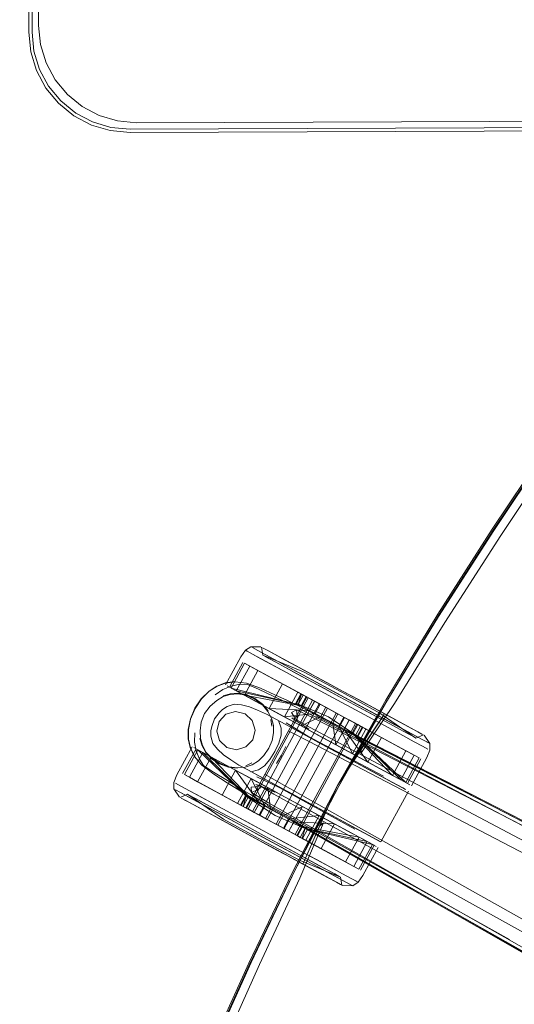
# Model space of a CAD drawing. Units: metres. Extents: x 7.4 to 16.9, y -13.1 to -1.5.
# Drawn here: x 14.7 to 14.8, y -12.7 to -12.4 of the extents above; entities that cross this region are included whole.
import ezdxf

# ---------------------------------------------------------------- set-up
doc = ezdxf.new("R2010")
doc.units = ezdxf.units.M
doc.header["$MEASUREMENT"] = 0

# ---------------------------------------------------------------- blocks, each defined once
blk = doc.blocks.new('43380b98-cfed-4bb5-bf71-60cecbc8914e')
at = {"color": 18, "lineweight": 9, "true_color": 0x000000}
for p, q in [((14.66997, -12.39678), (14.66525, -12.39295)), ((14.66596, -12.39224), (14.67052, -12.39595)), ((14.67251, -12.39394), (14.66795, -12.39023)), ((14.67052, -12.39595), (14.67572, -12.3987)), ((14.68135, -12.40039), (14.67572, -12.3987)), ((14.67572, -12.3987), (14.68135, -12.40039)), ((14.78395, -12.55254), (14.76848, -12.57736)), ((14.72269, -12.56105), (14.72323, -12.56134)), ((14.72793, -12.56026), (14.72956, -12.56114)), ((14.72899, -12.56245), (14.75184, -12.57482)), ((14.72935, -12.56103), (14.73479, -12.56397)), ((14.71778, -12.57238), (14.72191, -12.56477)), ((14.71648, -12.57107), (14.71391, -12.57203)), ((14.751, -12.57638), (14.74016, -12.57051)), ((14.7342, -12.58127), (14.71873, -12.57289)), ((14.72239, -12.57488), (14.71987, -12.57351)), ((14.77128, -12.58535), (14.75184, -12.57482)), ((14.76819, -12.58431), (14.75616, -12.57779)), ((14.73047, -12.58235), (14.73075, -12.58441)), ((14.73289, -12.58259), (14.73367, -12.58497)), ((14.73792, -12.58257), (14.73863, -12.58252)), ((14.7565, -12.58354), (14.73801, -12.61767)), ((14.7441, -12.58148), (14.81948, -12.62106)), ((14.82028, -12.62006), (14.74429, -12.58118)), ((14.75101, -12.60263), (14.76529, -12.58074)), ((14.77548, -12.58601), (14.76632, -12.58105)), ((14.76632, -12.58105), (14.77025, -12.58318)), ((14.77337, -12.58487), (14.77009, -12.58309)), ((14.77191, -12.60384), (14.74424, -12.58885)), ((14.70339, -12.59895), (14.70751, -12.59134)), ((14.70959, -12.59247), (14.71212, -12.59384)), ((14.76193, -12.59844), (14.74742, -12.59058)), ((14.75047, -12.59008), (14.75561, -12.59286)), ((14.88371, -12.65227), (14.76743, -12.59266)), ((14.70984, -12.59644), (14.70852, -12.59449)), ((14.72468, -12.59562), (14.72279, -12.59651)), ((14.77249, -12.60201), (14.77662, -12.59439)), ((14.76193, -12.59844), (14.76643, -12.60087)), ((14.72953, -12.60326), (14.7244, -12.60049)), ((14.76643, -12.60087), (14.77103, -12.60336)), ((14.77041, -12.60088), (14.76788, -12.59951)), ((14.72705, -12.60263), (14.72588, -12.60229)), ((14.72634, -12.60394), (14.72739, -12.60326)), ((14.73576, -12.60449), (14.76397, -12.61977)), ((14.73708, -12.6294), (14.75095, -12.6026)), ((14.73805, -12.62835), (14.75101, -12.60263)), ((14.70975, -12.61017), (14.70682, -12.60858)), ((14.71797, -12.61462), (14.70682, -12.60858)), ((14.72951, -12.6084), (14.80385, -12.6499)), ((14.74504, -12.62703), (14.73742, -12.62291)), ((14.91664, -12.71432), (14.75224, -12.62072)), ((14.75809, -12.62858), (14.76222, -12.62097)), ((14.74521, -12.62937), (14.74129, -12.62725)), ((14.74833, -12.63106), (14.74506, -12.62929)), ((14.74521, -12.62937), (14.75065, -12.63232)), ((14.75186, -12.63297), (14.75234, -12.63323))]:
    blk.add_line(p, q, dxfattribs=at)
for points in [[(14.66141, -12.38052), (14.65968, -12.3749), (14.65908, -12.36905), (14.65631, -11.63305), (14.65687, -11.6272), (14.65856, -11.62156), (14.66131, -11.61637), (14.66502, -11.61181), (14.66131, -11.61637), (14.65856, -11.62156), (14.65687, -11.6272)], [(14.65655, -11.61957), (14.6593, -11.61438), (14.65655, -11.61957), (14.65486, -11.62521), (14.65431, -11.63106), (14.65709, -12.37106), (14.65769, -12.37691), (14.65942, -12.38253), (14.65769, -12.37691), (14.65709, -12.37106)], [(14.65709, -12.37106), (14.65431, -11.63106), (14.65486, -11.62521), (14.65655, -11.61957)], [(14.65687, -11.6272), (14.65631, -11.63305), (14.65908, -12.36905), (14.65968, -12.3749), (14.66141, -12.38052)], [(14.6642, -12.3857), (14.66141, -12.38052), (14.65968, -12.3749), (14.65908, -12.36905), (14.65631, -11.63305), (14.65687, -11.6272), (14.65631, -11.63305), (14.65908, -12.36905)], [(14.65908, -12.36905), (14.65968, -12.3749), (14.66141, -12.38052), (14.6642, -12.3857), (14.66795, -12.39023), (14.6642, -12.3857)], [(14.6642, -12.3857), (14.66141, -12.38052), (14.6642, -12.3857), (14.66795, -12.39023), (14.67251, -12.39394), (14.67771, -12.3967), (14.68335, -12.39838), (14.6892, -12.39894), (16.4257, -12.39241), (14.6892, -12.39894)], [(16.45261, -12.38097), (16.44889, -12.38553), (16.44436, -12.38928), (16.43918, -12.39207), (16.43356, -12.3938), (16.42771, -12.3944), (14.68721, -12.40094), (14.68135, -12.40039), (14.68721, -12.40094)], [(14.67572, -12.3987), (14.67052, -12.39595), (14.66596, -12.39224), (14.66221, -12.3877), (14.65942, -12.38253), (14.66221, -12.3877)], [(14.6892, -12.39894), (14.68335, -12.39838), (14.67771, -12.3967), (14.67251, -12.39394), (14.66795, -12.39023), (14.6642, -12.3857)], [(14.68721, -12.40094), (16.42771, -12.3944), (16.43356, -12.3938), (16.43918, -12.39207), (16.44436, -12.38928), (16.44889, -12.38553)], [(14.66221, -12.3877), (14.66596, -12.39224), (14.67052, -12.39595), (14.67572, -12.3987)], [(14.68135, -12.40039), (14.68721, -12.40094), (16.42771, -12.3944), (14.68721, -12.40094), (14.68135, -12.40039), (14.67572, -12.3987)], [(14.79899, -12.52423), (14.81429, -12.50139), (14.82622, -12.48436), (14.83707, -12.47064), (14.84879, -12.45754), (14.86073, -12.44634), (14.87215, -12.43858), (14.88455, -12.43339), (14.89885, -12.4297), (14.9103, -12.42785)], [(14.83665, -12.47021), (14.82583, -12.48397), (14.8138, -12.50104), (14.79852, -12.52387), (14.78182, -12.54993)], [(14.79852, -12.52387), (14.81381, -12.50105), (14.82588, -12.484), (14.83673, -12.47025)], [(14.67999, -12.77989), (14.68285, -12.76377), (14.68743, -12.74681), (14.693, -12.73022), (14.70064, -12.71081), (14.71136, -12.68558), (14.72403, -12.65744), (14.73737, -12.62978), (14.7514, -12.60284), (14.7663, -12.57639), (14.78219, -12.5501), (14.79885, -12.52412), (14.81413, -12.50136), (14.82622, -12.48436)], [(14.82633, -12.48435), (14.81429, -12.50139), (14.79899, -12.52423), (14.78203, -12.55067), (14.76548, -12.57774), (14.75101, -12.60263)], [(14.78395, -12.55254), (14.80117, -12.52573), (14.81645, -12.50292)], [(14.75101, -12.60263), (14.76548, -12.57774), (14.78203, -12.55067), (14.79899, -12.52423)], [(14.79852, -12.52387), (14.78182, -12.54993), (14.76583, -12.57635), (14.78182, -12.54993)], [(14.72744, -12.56), (14.72436, -12.55994), (14.72269, -12.56105), (14.72123, -12.56308), (14.71655, -12.57171)], [(14.72323, -12.56134), (14.72484, -12.56222), (14.72746, -12.56363), (14.73527, -12.56786), (14.74016, -12.57051), (14.751, -12.57638)], [(14.72323, -12.56134), (14.72484, -12.56222), (14.73527, -12.56786), (14.74016, -12.57051)], [(14.72899, -12.56245), (14.72645, -12.56107), (14.72899, -12.56245), (14.73657, -12.56655), (14.76236, -12.58052), (14.77724, -12.58857), (14.7788, -12.58942)], [(14.75232, -12.57394), (14.74052, -12.56767), (14.72808, -12.56259), (14.72766, -12.56012)], [(14.72814, -12.56037)], [(14.74301, -12.56842), (14.73185, -12.56238), (14.73494, -12.56406), (14.74301, -12.56842)], [(14.74046, -12.57481), (14.73892, -12.57766), (14.71987, -12.57351), (14.71831, -12.57267), (14.72244, -12.56505)], [(14.7398, -12.57814), (14.74098, -12.57878), (14.74242, -12.57956), (14.7398, -12.57814), (14.72239, -12.57488), (14.71987, -12.57351), (14.72399, -12.5659), (14.72244, -12.56505), (14.73992, -12.57452), (14.73837, -12.57737)], [(14.72853, -12.56283), (14.72987, -12.56356), (14.72853, -12.56283)], [(14.73204, -12.56473), (14.72987, -12.56356), (14.73204, -12.56473), (14.73496, -12.56632), (14.73204, -12.56473)], [(14.72652, -12.56726), (14.72992, -12.56911), (14.72652, -12.56726), (14.72399, -12.5659), (14.74046, -12.57481), (14.72399, -12.5659), (14.71987, -12.57351)], [(14.74046, -12.57481), (14.74134, -12.57529), (14.72652, -12.56726), (14.72239, -12.57488)], [(14.71658, -12.57111), (14.71397, -12.57206), (14.71153, -12.57364), (14.70919, -12.57598), (14.70719, -12.5789)], [(14.71339, -12.57474), (14.71574, -12.57311), (14.71826, -12.57206), (14.72098, -12.5715)], [(14.71648, -12.57107), (14.71938, -12.57067)], [(14.71658, -12.57111), (14.71953, -12.57069), (14.72301, -12.57114)], [(14.72098, -12.5715), (14.72333, -12.57154), (14.72673, -12.57297), (14.73123, -12.5751)], [(14.73407, -12.57135), (14.72994, -12.57896), (14.7258, -12.57672), (14.72239, -12.57488), (14.72994, -12.57896), (14.73467, -12.58153)], [(14.72301, -12.57114), (14.72727, -12.57268), (14.73177, -12.57472), (14.73563, -12.5765), (14.73903, -12.5781), (14.74445, -12.58085)], [(14.72992, -12.56911), (14.73407, -12.57135), (14.72992, -12.56911)], [(14.72994, -12.57896), (14.74242, -12.57956), (14.74397, -12.57671), (14.73407, -12.57135), (14.7388, -12.57391), (14.73467, -12.58153)], [(14.72789, -12.57785), (14.72556, -12.5761), (14.72294, -12.57487), (14.72039, -12.57439), (14.71801, -12.5746), (14.71586, -12.57522), (14.71385, -12.57643), (14.71181, -12.57819), (14.71015, -12.58051), (14.70912, -12.58316), (14.70876, -12.58583), (14.70885, -12.58818), (14.7095, -12.59031), (14.71061, -12.59242)], [(14.70913, -12.57595), (14.71149, -12.57362), (14.71391, -12.57203)], [(14.71581, -12.57509), (14.71797, -12.57443), (14.72038, -12.57424), (14.72297, -12.57468), (14.72562, -12.57589)], [(14.71873, -12.57289), (14.7171, -12.57201), (14.71873, -12.57289), (14.72137, -12.57432), (14.7342, -12.58127)], [(14.7398, -12.57814), (14.73892, -12.57766), (14.71831, -12.57267)], [(14.73992, -12.57452), (14.73892, -12.57766), (14.71987, -12.57351)], [(14.7689, -12.60007), (14.73956, -12.58417), (14.7342, -12.58127), (14.73956, -12.58417), (14.74514, -12.58719), (14.7398, -12.5843), (14.73467, -12.58153), (14.7388, -12.57391), (14.74562, -12.57761), (14.74407, -12.58046), (14.73467, -12.58153)], [(14.75879, -12.58474), (14.75725, -12.58759), (14.74821, -12.58152), (14.73819, -12.57727), (14.73973, -12.57442)], [(14.74393, -12.57669), (14.7388, -12.57391), (14.74562, -12.57761), (14.75112, -12.58059), (14.74926, -12.57958), (14.7546, -12.58247)], [(14.75232, -12.57394), (14.76402, -12.58039), (14.77507, -12.58804), (14.77737, -12.58703)], [(14.75741, -12.57622), (14.75252, -12.57358), (14.75741, -12.57622), (14.75252, -12.57358), (14.75737, -12.5762)], [(14.70913, -12.57595), (14.70712, -12.57887), (14.70578, -12.58214)], [(14.72148, -12.57784), (14.7192, -12.57765), (14.72148, -12.57784), (14.72389, -12.57846), (14.72643, -12.57945), (14.72912, -12.58067), (14.73486, -12.58378)], [(14.74153, -12.57543), (14.72304, -12.60956)], [(14.74333, -12.57641), (14.74539, -12.57752), (14.74333, -12.57641), (14.74199, -12.57568), (14.7235, -12.60981), (14.72484, -12.61054), (14.74333, -12.57641), (14.74199, -12.57568)], [(14.74333, -12.57641), (14.72484, -12.61054), (14.7269, -12.61165), (14.72484, -12.61054), (14.7235, -12.60981)], [(14.72966, -12.5797), (14.72795, -12.57765), (14.72562, -12.57589)], [(14.7441, -12.58148), (14.73866, -12.57868), (14.7352, -12.577), (14.73123, -12.5751)], [(14.73467, -12.58153), (14.74407, -12.58046), (14.74586, -12.58142), (14.7474, -12.57857), (14.74926, -12.57958), (14.74393, -12.57669)], [(14.74242, -12.57956), (14.74407, -12.58046), (14.74562, -12.57761), (14.74134, -12.57529), (14.7398, -12.57814)], [(14.74586, -12.58142), (14.74772, -12.58243), (14.74586, -12.58142), (14.7398, -12.5843), (14.74393, -12.57669), (14.7474, -12.57857)], [(14.74134, -12.57529), (14.74397, -12.57671), (14.74926, -12.57958), (14.7546, -12.58247)], [(14.76183, -12.58225), (14.75652, -12.57937), (14.751, -12.57638), (14.75652, -12.57937), (14.76183, -12.58225)], [(14.76819, -12.58431), (14.77111, -12.58589), (14.76819, -12.58431), (14.76057, -12.58018), (14.75616, -12.57779), (14.75158, -12.57531), (14.75616, -12.57779)], [(14.77025, -12.58318), (14.75737, -12.5762), (14.76211, -12.57877), (14.75741, -12.57622), (14.76632, -12.58105)], [(14.76529, -12.58074), (14.7584, -12.59116), (14.75817, -12.59276), (14.7609, -12.58865), (14.76848, -12.57736), (14.7609, -12.58865)], [(14.70719, -12.5789), (14.70583, -12.58217), (14.70516, -12.58541), (14.70516, -12.58832)], [(14.71465, -12.58022), (14.71314, -12.58213), (14.71465, -12.58022)], [(14.7196, -12.57983), (14.71668, -12.5807), (14.7196, -12.57983)], [(14.72148, -12.57784), (14.72389, -12.57846), (14.72643, -12.57945), (14.72912, -12.58067), (14.73486, -12.58378), (14.74424, -12.58886), (14.74742, -12.59058)], [(14.72941, -12.61301), (14.7269, -12.61165), (14.72941, -12.61301), (14.74791, -12.57888), (14.75059, -12.58034), (14.74791, -12.57888)], [(14.72789, -12.57785), (14.72961, -12.57988), (14.7307, -12.58194), (14.73128, -12.58415)], [(14.7398, -12.5843), (14.73467, -12.58153), (14.72994, -12.57896)], [(14.73461, -12.61583), (14.73667, -12.61694), (14.73801, -12.61767), (14.73667, -12.61694), (14.73461, -12.61583), (14.73209, -12.61446), (14.75059, -12.58034), (14.75311, -12.5817), (14.75059, -12.58034)], [(14.73863, -12.58126), (14.73834, -12.57935), (14.73686, -12.58013), (14.73753, -12.5813)], [(14.98658, -12.70605), (14.96997, -12.69806), (14.93506, -12.68032), (14.74386, -12.58198), (14.73834, -12.57935)], [(14.75047, -12.59008), (14.74958, -12.58344), (14.75112, -12.58059), (14.7546, -12.58247), (14.75047, -12.59008), (14.7398, -12.5843)], [(14.75973, -12.58525), (14.75291, -12.58156), (14.75112, -12.58059)], [(14.77548, -12.58601), (14.77009, -12.58309), (14.76632, -12.58105), (14.76211, -12.57877), (14.77025, -12.58318)], [(14.70578, -12.58214), (14.70511, -12.58539), (14.7051, -12.58828), (14.7057, -12.59096), (14.70695, -12.59361)], [(14.71209, -12.58747), (14.7127, -12.58965), (14.71209, -12.58747), (14.71205, -12.5858), (14.71236, -12.58444), (14.71314, -12.58213)], [(14.71209, -12.58747), (14.71205, -12.5858), (14.71236, -12.58444), (14.71314, -12.58213)], [(14.73209, -12.61446), (14.72941, -12.61301), (14.73209, -12.61446), (14.73461, -12.61583), (14.75311, -12.5817), (14.75516, -12.58281), (14.7565, -12.58354), (14.75516, -12.58281), (14.75311, -12.5817), (14.73461, -12.61583)], [(14.76515, -12.59973), (14.74189, -12.5874), (14.73516, -12.58332)], [(14.73699, -12.58178), (14.73792, -12.58257), (14.73753, -12.5813), (14.73863, -12.58126), (14.73863, -12.58252), (14.74253, -12.58481), (14.76501, -12.59676)], [(14.73792, -12.58257), (14.74216, -12.58532), (14.73699, -12.58178)], [(14.98482, -12.7045), (14.96929, -12.69701), (14.93496, -12.67949), (14.8833, -12.65283), (14.74445, -12.58085)], [(14.76737, -12.59273), (14.74445, -12.58087), (14.76743, -12.59266)], [(14.74958, -12.58344), (14.74772, -12.58243), (14.75136, -12.58441), (14.75291, -12.58156), (14.75973, -12.58525), (14.75561, -12.59286), (14.76033, -12.59542), (14.76446, -12.58781), (14.75973, -12.58525)], [(14.76529, -12.58074), (14.7584, -12.59116), (14.75101, -12.60263)], [(14.75719, -12.58387), (14.75291, -12.58156), (14.75136, -12.58441), (14.75561, -12.59286)], [(14.76446, -12.58781), (14.7686, -12.59006), (14.76446, -12.58781), (14.75456, -12.58245), (14.75301, -12.5853), (14.75564, -12.58672), (14.76788, -12.59951), (14.76448, -12.59767), (14.76033, -12.59542)], [(14.75561, -12.59286), (14.75973, -12.58525), (14.75456, -12.58245), (14.75719, -12.58387), (14.75807, -12.58435), (14.77453, -12.59327)], [(14.76673, -12.5849), (14.77102, -12.58722), (14.76673, -12.5849), (14.76183, -12.58225), (14.76673, -12.5849)], [(14.70852, -12.59449), (14.7075, -12.59191), (14.70701, -12.58923), (14.70709, -12.58637)], [(14.72983, -12.59116), (14.73086, -12.58872), (14.73136, -12.5864), (14.73128, -12.58415)], [(14.73367, -12.58497), (14.73365, -12.58717), (14.73291, -12.58962), (14.73168, -12.59216)], [(14.77103, -12.60336), (14.77191, -12.60384), (14.73486, -12.58378)], [(14.87746, -12.65981), (14.81629, -12.62771), (14.74208, -12.58901), (14.73603, -12.58589)], [(14.75696, -12.58379), (14.73847, -12.61792)], [(14.75047, -12.59008), (14.75561, -12.59286), (14.75136, -12.58441), (14.75301, -12.5853)], [(14.75564, -12.58672), (14.75446, -12.58608), (14.75301, -12.5853), (14.76033, -12.59542), (14.76788, -12.59951), (14.77201, -12.5919), (14.7686, -12.59006), (14.77201, -12.5919)], [(14.75652, -12.5872), (14.75564, -12.58672), (14.75719, -12.58387), (14.77201, -12.5919), (14.77453, -12.59327), (14.75807, -12.58435), (14.75652, -12.5872), (14.77041, -12.60088)], [(14.77609, -12.59411), (14.77453, -12.59327), (14.77041, -12.60088), (14.75652, -12.5872), (14.75807, -12.58435)], [(14.77453, -12.59327), (14.77041, -12.60088), (14.77197, -12.60172), (14.77609, -12.59411), (14.75861, -12.58464), (14.75706, -12.58749)], [(14.77933, -12.58971), (14.77724, -12.58857), (14.77128, -12.58535)], [(14.77318, -12.58477), (14.77568, -12.58612), (14.77689, -12.58678)], [(14.70705, -12.59372), (14.70579, -12.59102), (14.70516, -12.58832)], [(14.72013, -12.59728), (14.71748, -12.59698), (14.71473, -12.59598), (14.71227, -12.59443), (14.71049, -12.5925), (14.70934, -12.59037), (14.7087, -12.5882)], [(14.71594, -12.59313), (14.7141, -12.59145), (14.7127, -12.58965), (14.7141, -12.59145), (14.71594, -12.59313), (14.71815, -12.59472), (14.72065, -12.59631), (14.72344, -12.59782), (14.72065, -12.59631), (14.71815, -12.59472), (14.71594, -12.59313)], [(14.72495, -12.58852), (14.72285, -12.59073), (14.71992, -12.5916), (14.71696, -12.59089)], [(14.72495, -12.58852), (14.72285, -12.59073), (14.71992, -12.5916), (14.71696, -12.59089)], [(14.76535, -12.59814), (14.74514, -12.58719), (14.75047, -12.59008)], [(14.77197, -12.60172), (14.75706, -12.58749)], [(14.77102, -12.58722), (14.77454, -12.58913), (14.77715, -12.59055), (14.77876, -12.59142)], [(14.77876, -12.59142), (14.77715, -12.59055), (14.77454, -12.58913), (14.77102, -12.58722)], [(14.77372, -12.60267), (14.7784, -12.59404), (14.77931, -12.59171), (14.77933, -12.58971), (14.77759, -12.58715)], [(14.70069, -12.60164), (14.7016, -12.5993), (14.70628, -12.59067)], [(14.70391, -12.59924), (14.70804, -12.59163)], [(14.72294, -12.60586), (14.70804, -12.59163), (14.70959, -12.59247), (14.70547, -12.60008)], [(14.70799, -12.60145), (14.70547, -12.60008), (14.70959, -12.59247), (14.72348, -12.60615), (14.70959, -12.59247), (14.71212, -12.59384), (14.71967, -12.59792), (14.71554, -12.60554)], [(14.72929, -12.60313), (14.72392, -12.60023), (14.71898, -12.59755), (14.7111, -12.59328), (14.70845, -12.59185), (14.70683, -12.59097)], [(14.71465, -12.59521), (14.70845, -12.59185), (14.70683, -12.59097)], [(14.71061, -12.59242), (14.71242, -12.5943), (14.71487, -12.59582), (14.71761, -12.59681), (14.72026, -12.59714), (14.72258, -12.59694)], [(14.72983, -12.59116), (14.72834, -12.59336), (14.72668, -12.59505), (14.72474, -12.59621), (14.72258, -12.59694)], [(14.73168, -12.59216), (14.73021, -12.59459), (14.72857, -12.59654), (14.72673, -12.59776), (14.72432, -12.59841)], [(14.73222, -12.59588), (14.73372, -12.59327), (14.73509, -12.59059)], [(14.70705, -12.59372), (14.70932, -12.59639), (14.71294, -12.59912)], [(14.7114, -12.60329), (14.70799, -12.60145), (14.71212, -12.59384), (14.71967, -12.59792), (14.72699, -12.60805)], [(14.72555, -12.60727), (14.72699, -12.60805), (14.7254, -12.61088), (14.72027, -12.6081), (14.72709, -12.61179), (14.72864, -12.60894), (14.72555, -12.60727), (14.72436, -12.60663), (14.71212, -12.59384)], [(14.71465, -12.59521), (14.71898, -12.59755), (14.73486, -12.60615), (14.72929, -12.60313)], [(14.77609, -12.59411)], [(14.72951, -12.6084), (14.7242, -12.60538), (14.7209, -12.6034), (14.71714, -12.60111), (14.71289, -12.59851), (14.70984, -12.59644)], [(14.7244, -12.60049), (14.72864, -12.60894), (14.7244, -12.60049), (14.71967, -12.59792)], [(14.72638, -12.59941), (14.72344, -12.59782), (14.75346, -12.61408)], [(14.99071, -12.71116), (14.98855, -12.71224), (14.98348, -12.71038), (14.96713, -12.70254), (14.93206, -12.6846), (14.88009, -12.6575), (14.81724, -12.62438), (14.76501, -12.59676)], [(14.7689, -12.60007), (14.77155, -12.6015), (14.77317, -12.60238), (14.77155, -12.6015), (14.7689, -12.60007), (14.76535, -12.59814)], [(14.70069, -12.60164), (14.70067, -12.60364), (14.70241, -12.60619)], [(14.70391, -12.59924), (14.72139, -12.60871), (14.72294, -12.60586), (14.72194, -12.609), (14.72348, -12.60615), (14.72436, -12.60663), (14.72555, -12.60727)], [(14.72139, -12.60871), (14.70547, -12.60008), (14.70391, -12.59924)], [(14.70547, -12.60008), (14.72194, -12.609), (14.72282, -12.60948)], [(14.7114, -12.60329), (14.70799, -12.60145), (14.72282, -12.60948), (14.72436, -12.60663)], [(14.75165, -12.62174), (14.72918, -12.60905), (14.72391, -12.606), (14.72071, -12.60403), (14.71711, -12.60177), (14.71294, -12.59912)], [(14.72027, -12.6081), (14.7244, -12.60049), (14.72027, -12.6081)], [(14.7244, -12.60049), (14.72953, -12.60326), (14.73486, -12.60615), (14.72953, -12.60326)], [(14.7563, -12.61606), (14.73326, -12.60332), (14.72618, -12.59991)], [(14.77279, -12.60433), (14.76432, -12.61995), (14.72638, -12.59941)], [(14.72879, -12.59924), (14.73472, -12.6026), (14.75748, -12.61538)], [(14.77197, -12.60172), (14.77041, -12.60088), (14.76788, -12.59951)], [(14.72816, -12.61853), (14.71764, -12.61283), (14.70277, -12.60477), (14.7012, -12.60393), (14.70277, -12.60477), (14.70531, -12.60615), (14.71289, -12.61026), (14.73868, -12.62422), (14.75355, -12.63228), (14.75512, -12.63313)], [(14.73074, -12.61377), (14.72888, -12.61276), (14.73042, -12.60991), (14.72953, -12.60326), (14.7254, -12.61088), (14.724, -12.61012), (14.72282, -12.60948), (14.724, -12.61012), (14.72544, -12.6109), (14.73074, -12.61377), (14.73607, -12.61666), (14.7326, -12.61477)], [(14.72458, -12.60474), (14.7298, -12.60793), (14.75224, -12.62072)], [(14.72577, -12.603), (14.72705, -12.60263), (14.73145, -12.60527)], [(14.72588, -12.60229), (14.73167, -12.60468), (14.72705, -12.60263)], [(14.74469, -12.61856), (14.74665, -12.61403), (14.74543, -12.61509), (14.74047, -12.62655), (14.74543, -12.61509), (14.75101, -12.60263)], [(14.70263, -12.60631), (14.70493, -12.60531), (14.71598, -12.61296), (14.72768, -12.6194)], [(14.70682, -12.60858), (14.70452, -12.60734), (14.70311, -12.60657), (14.70452, -12.60734), (14.70682, -12.60858)], [(14.70311, -12.60657)], [(14.70672, -12.60628), (14.70538, -12.60556), (14.70672, -12.60628), (14.71181, -12.60904)], [(14.71181, -12.60904), (14.71537, -12.61097), (14.71943, -12.61317), (14.72384, -12.61555), (14.71943, -12.61317), (14.71537, -12.61097), (14.70889, -12.60746), (14.70672, -12.60628)], [(14.72121, -12.60861), (14.72275, -12.60576), (14.73179, -12.61183)], [(14.7402, -12.60904), (14.73486, -12.60615), (14.7402, -12.60904), (14.73607, -12.61666), (14.73074, -12.61377), (14.7326, -12.61477), (14.73414, -12.61192)], [(14.73145, -12.60527), (14.75374, -12.61757), (14.80541, -12.64621), (14.86749, -12.68076)], [(14.70664, -12.60848), (14.70975, -12.61017), (14.71355, -12.61223), (14.70975, -12.61017), (14.70664, -12.60848)], [(14.70682, -12.60858), (14.71789, -12.61458), (14.71355, -12.61223)], [(14.729, -12.61697), (14.71817, -12.6111), (14.71328, -12.60845), (14.71817, -12.6111), (14.72348, -12.61398), (14.729, -12.61697)], [(14.72888, -12.61276), (14.7254, -12.61088), (14.73074, -12.61377), (14.72888, -12.61276)], [(14.72888, -12.61276), (14.72709, -12.61179), (14.72864, -12.60894), (14.73042, -12.60991)], [(14.75165, -12.62174), (14.72919, -12.60903), (14.75162, -12.62183)], [(14.72936, -12.60873), (14.86529, -12.68655), (14.91582, -12.7156), (14.94945, -12.73515), (14.96473, -12.74448), (14.96921, -12.7482), (14.9723, -12.74756)], [(14.73414, -12.61192), (14.73228, -12.61092), (14.73042, -12.60991), (14.73228, -12.61092), (14.73414, -12.61192), (14.73593, -12.61289)], [(14.73593, -12.61289), (14.74533, -12.61182), (14.7402, -12.60904), (14.73414, -12.61192)], [(14.7402, -12.60904), (14.74533, -12.61182), (14.75006, -12.61438)], [(14.71797, -12.61462), (14.72264, -12.61715), (14.72748, -12.61977), (14.71789, -12.61458), (14.72264, -12.61715), (14.73238, -12.62242), (14.71789, -12.61458), (14.71355, -12.61223)], [(14.73074, -12.61377), (14.7326, -12.61477), (14.73438, -12.61574), (14.73593, -12.61289), (14.74533, -12.61182)], [(14.73179, -12.61183), (14.74181, -12.61608), (14.74027, -12.61893)], [(14.74533, -12.61182), (14.74121, -12.61944), (14.73438, -12.61574), (14.73593, -12.61289)], [(14.74593, -12.622), (14.74121, -12.61944), (14.73438, -12.61574), (14.73607, -12.61666), (14.74121, -12.61944), (14.74533, -12.61182), (14.75006, -12.61438)], [(14.73593, -12.61289), (14.74021, -12.61521), (14.73866, -12.61806), (14.73603, -12.61663), (14.73758, -12.61378), (14.74021, -12.61521), (14.74109, -12.61568)], [(14.73758, -12.61378), (14.75006, -12.61438), (14.75421, -12.61663), (14.75761, -12.61847)], [(14.72843, -12.61804), (14.73301, -12.62052), (14.72843, -12.61804), (14.72384, -12.61555), (14.72843, -12.61804)], [(14.74021, -12.61521), (14.75761, -12.61847), (14.75348, -12.62608), (14.73866, -12.61806), (14.73603, -12.61663), (14.74593, -12.622), (14.75008, -12.62424), (14.75348, -12.62608)], [(14.74109, -12.61568), (14.73954, -12.61853), (14.73866, -12.61806)], [(14.73954, -12.61853), (14.75601, -12.62745), (14.76013, -12.61984), (14.74109, -12.61568), (14.73954, -12.61853), (14.75601, -12.62745), (14.75348, -12.62608)], [(14.76169, -12.62068), (14.75757, -12.6283), (14.75601, -12.62745), (14.76013, -12.61984), (14.74109, -12.61568), (14.74008, -12.61883)], [(14.74163, -12.61598), (14.76169, -12.62068)], [(14.76222, -12.62097), (14.76013, -12.61984), (14.75006, -12.61438), (14.74593, -12.622), (14.75348, -12.62608)], [(14.75863, -12.61903), (14.75508, -12.6171), (14.75074, -12.61475), (14.75508, -12.6171), (14.75863, -12.61903), (14.76127, -12.62046), (14.7629, -12.62134)], [(14.75346, -12.61408), (14.75583, -12.61536), (14.76255, -12.619), (14.76344, -12.61948)], [(14.75748, -12.61538), (14.80768, -12.6436), (14.86799, -12.67729), (14.91867, -12.70513), (14.95307, -12.72381), (14.96865, -12.7323), (14.97421, -12.73546), (14.97896, -12.73839), (14.9832, -12.74167)], [(14.74469, -12.61856), (14.73938, -12.63107), (14.72703, -12.65758)], [(14.75065, -12.63232), (14.74521, -12.62937), (14.72748, -12.61977), (14.73233, -12.6224)], [(14.72768, -12.6194), (14.73948, -12.62568), (14.75192, -12.63076), (14.75234, -12.63323)], [(14.75101, -12.6309), (14.7476, -12.62905), (14.72816, -12.61853)], [(14.73954, -12.61853), (14.75757, -12.6283)], [(14.76169, -12.62068), (14.76013, -12.61984), (14.75761, -12.61847)], [(14.75863, -12.61903), (14.76127, -12.62046), (14.7629, -12.62134)], [(14.73238, -12.62242), (14.73708, -12.62497), (14.73233, -12.6224), (14.74521, -12.62937)], [(14.73742, -12.62291), (14.73301, -12.62052), (14.74796, -12.62862), (14.74504, -12.62703)], [(14.75162, -12.62183), (14.86508, -12.68664), (14.91551, -12.71565)], [(14.75165, -12.62174), (14.86533, -12.686), (14.91589, -12.71469), (14.94932, -12.73386), (14.96408, -12.74277)], [(14.76345, -12.62163), (14.75877, -12.63027), (14.75731, -12.6323), (14.75565, -12.63341), (14.75256, -12.63335)], [(14.75186, -12.63297), (14.75045, -12.63221), (14.74815, -12.63096), (14.73699, -12.62492), (14.74129, -12.62725)], [(14.74129, -12.62725), (14.75045, -12.63221), (14.75186, -12.63297)], [(14.75565, -12.63341), (14.75355, -12.63228), (14.75101, -12.6309)], [(14.75516, -12.63113), (14.75254, -12.62971), (14.75516, -12.63113), (14.75677, -12.632)], [(14.75731, -12.6323), (14.75516, -12.63113)], [(14.75065, -12.63232), (14.75186, -12.63297)], [(14.69554, -12.73118), (14.70321, -12.7119), (14.71398, -12.68665), (14.72703, -12.65758)]]:
    blk.add_lwpolyline(points, dxfattribs=at)
for points in [[(14.65671, -12.37711), (14.65609, -12.37106), (14.65331, -11.63107), (14.65388, -11.62502), (14.65331, -11.63107), (14.65609, -12.37106), (14.65671, -12.37711), (14.65849, -12.38291)], [(14.65431, -11.63106), (14.65486, -11.62521), (14.65431, -11.63106), (14.65709, -12.37106), (14.65769, -12.37691), (14.65942, -12.38253), (14.65769, -12.37691), (14.65709, -12.37106)], [(14.66525, -12.39295), (14.66138, -12.38826), (14.65849, -12.38291), (14.66138, -12.38826)], [(14.66221, -12.3877), (14.66596, -12.39224), (14.66221, -12.3877), (14.65942, -12.38253)], [(14.6892, -12.39894), (16.4257, -12.39241), (16.43155, -12.39181), (16.4257, -12.39241), (14.6892, -12.39894), (14.68335, -12.39838)], [(14.67771, -12.3967), (14.68335, -12.39838), (14.67771, -12.3967), (14.67251, -12.39394)], [(14.68116, -12.40137), (14.68721, -12.40194), (16.42771, -12.3954), (14.68721, -12.40194)], [(14.67534, -12.39963), (14.66997, -12.39678), (14.67534, -12.39963), (14.68116, -12.40137)], [(14.72488, -12.56022), (14.72645, -12.56107)], [(14.73859, -12.56603), (14.72935, -12.56103), (14.72793, -12.56026), (14.72935, -12.56103), (14.74292, -12.56838)], [(14.72956, -12.56114), (14.72814, -12.56037), (14.72956, -12.56114), (14.73185, -12.56238)], [(14.74699, -12.57283), (14.75158, -12.57531), (14.73496, -12.56632), (14.73852, -12.56824)], [(14.74767, -12.57095), (14.74292, -12.56838), (14.75252, -12.57358), (14.74763, -12.57093), (14.74292, -12.56838), (14.75252, -12.57358)], [(14.71705, -12.57833), (14.7192, -12.57765), (14.71705, -12.57833), (14.71562, -12.57921), (14.71465, -12.58022), (14.71562, -12.57921)], [(14.74539, -12.57752), (14.7269, -12.61165), (14.74539, -12.57752), (14.74791, -12.57888)], [(14.76583, -12.57635), (14.75095, -12.6026), (14.74047, -12.62655), (14.75101, -12.60263)], [(14.72479, -12.58263), (14.72257, -12.58054), (14.7196, -12.57983), (14.72257, -12.58054)], [(14.71458, -12.58291), (14.71668, -12.5807), (14.71458, -12.58291), (14.71387, -12.58588)], [(14.72565, -12.58556), (14.72495, -12.58852), (14.72565, -12.58556), (14.72479, -12.58263)], [(14.77337, -12.58487), (14.77568, -12.58612), (14.77711, -12.58689), (14.77568, -12.58612), (14.77025, -12.58318)], [(14.71387, -12.58588), (14.71474, -12.5888), (14.71696, -12.59089), (14.71474, -12.5888)], [(14.77328, -12.58707), (14.77462, -12.58779), (14.77328, -12.58707), (14.77111, -12.58589)], [(14.77689, -12.58678), (14.77548, -12.58601), (14.77689, -12.58678)], [(14.70547, -12.60422), (14.70285, -12.6028), (14.70124, -12.60193), (14.70285, -12.6028), (14.70547, -12.60422), (14.71328, -12.60845), (14.70899, -12.60613)], [(14.71554, -12.60554), (14.72544, -12.6109), (14.72709, -12.61179), (14.72027, -12.6081), (14.7114, -12.60329)], [(14.72577, -12.603), (14.72442, -12.60307), (14.72458, -12.60474), (14.72634, -12.60394)], [(14.70432, -12.60723), (14.70289, -12.60646), (14.70432, -12.60723), (14.70664, -12.60848)], [(14.74044, -12.60917), (14.73486, -12.60615), (14.75074, -12.61475), (14.7458, -12.61208)], [(14.73453, -12.61996), (14.729, -12.61697), (14.73984, -12.62283), (14.74473, -12.62548), (14.75254, -12.62971), (14.74902, -12.62781), (14.73984, -12.62283)], [(14.71153, -12.68564), (14.72442, -12.65699), (14.73805, -12.62835), (14.72442, -12.65699), (14.71153, -12.68564), (14.70075, -12.71093), (14.69304, -12.73031), (14.70075, -12.71093)], [(14.75013, -12.62979), (14.75147, -12.63052), (14.75013, -12.62979), (14.74796, -12.62862)], [(14.69251, -12.73013), (14.68684, -12.74669), (14.69246, -12.7301), (14.70019, -12.7107), (14.71097, -12.68545), (14.72368, -12.65722), (14.73708, -12.6294), (14.72368, -12.65722), (14.71097, -12.68545), (14.7002, -12.71071)], [(14.75256, -12.63335), (14.75065, -12.63232), (14.75208, -12.63309)]]:
    blk.add_lwpolyline(points, close=True, dxfattribs=at)
blk = doc.blocks.new('452d3ee9-180c-4f94-9269-ce510ccea342')
blk.add_blockref('43380b98-cfed-4bb5-bf71-60cecbc8914e', (0, 0))

msp = doc.modelspace()

# ---------------------------------------------------------------- block references
msp.add_blockref('452d3ee9-180c-4f94-9269-ce510ccea342', (0, 0))

doc.saveas('drawing.dxf')
